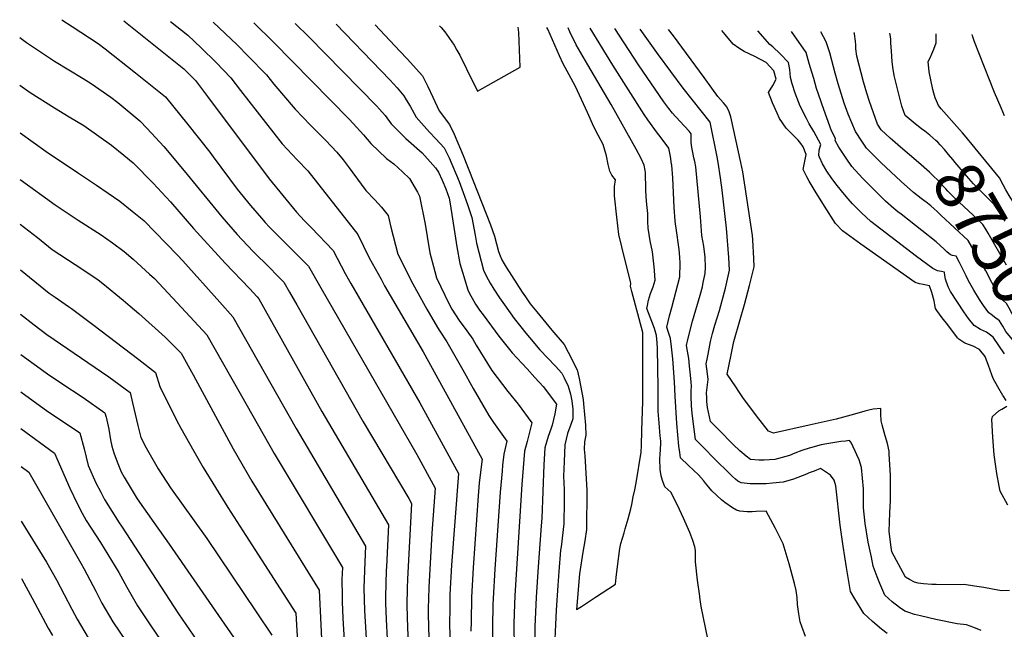
# Model space of a CAD drawing. Units: inches. Extents: x 2619520 to 2624782, y 1465459 to 1470931.
# Drawn here: x 2619537 to 2620114, y 1470508 to 1470866 of the extents above; entities that cross this region are included whole.
import ezdxf
from ezdxf.enums import TextEntityAlignment as Align

# ---------------------------------------------------------------- set-up
doc = ezdxf.new("R2010")
doc.units = ezdxf.units.IN
doc.header["$MEASUREMENT"] = 0
doc.layers.add('tile_2911_12_contour_10ft', color=20, linetype='Continuous')
doc.styles.add('Arial', font='arial.ttf')

msp = doc.modelspace()

# ---------------------------------------------------------------- linework, layer by layer
at = {"layer": 'tile_2911_12_contour_10ft'}
for points, elevation in [([(2619561.36, 1470866), (2619567.52, 1470862.04), (2619582.81, 1470852.12), (2619586.87, 1470848.96), (2619604.62, 1470834.84), (2619622.3, 1470820.64), (2619635.39, 1470804.55), (2619648.18, 1470788.18), (2619650.18, 1470785.49), (2619664.36, 1470766.55), (2619672.04, 1470756.99), (2619678.48, 1470749.43), (2619680.64, 1470747.02), (2619683.19, 1470744.34), (2619689.07, 1470738.38), (2619697.67, 1470729.86), (2619706.16, 1470721.27), (2619713.38, 1470708.71)], 8720), ([(2619597.88, 1470865.41), (2619632.95, 1470837.2), (2619639.9, 1470830.27), (2619646.84, 1470820.87), (2619682.99, 1470772.55), (2619699.19, 1470752.99), (2619703.89, 1470747.96), (2619707.95, 1470743.81), (2619720.65, 1470730.63), (2619727.69, 1470717.1), (2619729.43, 1470713.93), (2619731, 1470711.22)], 8710), ([(2619625.22, 1470864.97), (2619635.36, 1470856.88), (2619643.24, 1470849.45), (2619651.88, 1470840.84), (2619660.62, 1470831.95), (2619666.3, 1470824.48), (2619690.76, 1470793.24), (2619699.58, 1470783.68), (2619705.71, 1470777.33), (2619735.13, 1470740), (2619741.84, 1470726.32), (2619743.54, 1470723.06), (2619748.69, 1470713.74)], 8700), ([(2619650.22, 1470864.56), (2619664.27, 1470851.16), (2619670.82, 1470844.5), (2619681.46, 1470833.64), (2619685.81, 1470828.22), (2619698.37, 1470813.48), (2619707.27, 1470804.15), (2619716.28, 1470795.11), (2619722.7, 1470788.32), (2619726.45, 1470783.74), (2619730.08, 1470779.01), (2619737.11, 1470769.47), (2619739.84, 1470765.77), (2619745.07, 1470760.33), (2619748.94, 1470756.04), (2619752.92, 1470751.03), (2619754.44, 1470744.2), (2619758.64, 1470728.36), (2619764.76, 1470716.03)], 8690), ([(2619674, 1470864.18), (2619685.63, 1470852.89), (2619730.1, 1470807.54), (2619732.44, 1470805.09), (2619738.4, 1470798.49), (2619742.74, 1470793.33), (2619751.94, 1470784.59), (2619756.31, 1470781.41), (2619761.24, 1470776.8), (2619765.43, 1470772.89), (2619770.1, 1470764.78), (2619771.28, 1470762.36), (2619774.67, 1470746.02), (2619775.77, 1470738.7), (2619777.31, 1470729.22), (2619780.26, 1470718.23)], 8680), ([(2619698.39, 1470863.79), (2619706.33, 1470856.02), (2619746.05, 1470815.42), (2619747.76, 1470813.56), (2619751.09, 1470809.75), (2619754.56, 1470804.84), (2619763.31, 1470796.26), (2619772.87, 1470787.9), (2619780.68, 1470779.06), (2619782.49, 1470776.46), (2619784.56, 1470771.91), (2619786.68, 1470766.66), (2619788.63, 1470761.3), (2619789.35, 1470757.92), (2619792.47, 1470737.86)], 8670), ([(2619722.44, 1470863.4), (2619753.82, 1470830.73), (2619758.08, 1470826.01), (2619762.13, 1470821.39), (2619763.55, 1470819.03), (2619765.73, 1470815.28), (2619769.24, 1470808.83), (2619777.2, 1470800.03), (2619780.94, 1470796.03), (2619785.79, 1470790.81), (2619787.33, 1470787.67), (2619788.64, 1470784.93), (2619794.57, 1470770.98), (2619796.92, 1470764.55)], 8660), ([(2619745.17, 1470863.03), (2619759.75, 1470847.56), (2619764.05, 1470842.93), (2619773.09, 1470832.96), (2619776.13, 1470826.82), (2619779.08, 1470820.59), (2619782.74, 1470812.49), (2619788.94, 1470804.48), (2619791.66, 1470798.78), (2619796.85, 1470786.34), (2619799.49, 1470779.93)], 8650), ([(2619783.09, 1470862.42), (2619783.92, 1470861.51), (2619786.14, 1470858.81), (2619788.94, 1470855.02), (2619791.59, 1470851.13), (2619793.25, 1470848.15), (2619794.87, 1470845.13), (2619798.95, 1470837.24), (2619805.33, 1470823.98), (2619830.43, 1470838.2), (2619829.66, 1470858.54), (2619829.12, 1470861.68)], 8640), ([(2619799.49, 1470779.93), (2619800.31, 1470777.92), (2619812.89, 1470745.57), (2619815.33, 1470738.87), (2619817.68, 1470729.89), (2619818.64, 1470727.37), (2619819.67, 1470725.12), (2619821.04, 1470722.7), (2619822.19, 1470720.85), (2619831.6, 1470706.1), (2619833.46, 1470703.37), (2619836.3, 1470699.31), (2619840.21, 1470694.52), (2619848.99, 1470683.79), (2619856.11, 1470675.38), (2619858.49, 1470670.95), (2619863.77, 1470660.44), (2619864.91, 1470655.44), (2619867.3, 1470643.04), (2619867.52, 1470640.67), (2619868.09, 1470634.35), (2619868.62, 1470628.08), (2619868.92, 1470622.1), (2619868.11, 1470618.19), (2619867.97, 1470613.97), (2619868.22, 1470610.14), (2619869.05, 1470596.63), (2619869.45, 1470589.87), (2619869.28, 1470566.77), (2619868.23, 1470560.12), (2619867.17, 1470553.47), (2619865.13, 1470540.84), (2619863.48, 1470519.87), (2619866.37, 1470521.71), (2619869.19, 1470523.52), (2619874.52, 1470527.03), (2619886.19, 1470534.72), (2619886.71, 1470538.64), (2619887.54, 1470545.2), (2619888.87, 1470555.59), (2619889.47, 1470558.57), (2619891.34, 1470564.96), (2619892.02, 1470567.17), (2619893.67, 1470573.01), (2619895.31, 1470578.87), (2619895.86, 1470581.49), (2619896.75, 1470585.93), (2619897.57, 1470590.08), (2619898.39, 1470594.24), (2619901.29, 1470612.19), (2619901.54, 1470616.21), (2619901.81, 1470624.84), (2619902.24, 1470641.9), (2619902.36, 1470682.12), (2619902.32, 1470682.38), (2619895.79, 1470706.44), (2619895, 1470709.71), (2619895.19, 1470711.14), (2619895.07, 1470712.3), (2619893.52, 1470718.42), (2619889.98, 1470732.79), (2619888.22, 1470739.98), (2619886.99, 1470750.2), (2619885.75, 1470762.55), (2619885.75, 1470768.11), (2619886.22, 1470772.08), (2619884.17, 1470774.78), (2619882.91, 1470777.16), (2619881.99, 1470781.07), (2619881.05, 1470786.03), (2619879.07, 1470792.71), (2619876.16, 1470798.18), (2619873.53, 1470803.19), (2619869.79, 1470811.52), (2619862.84, 1470826.88), (2619859.17, 1470833.71), (2619855.49, 1470840.07), (2619853.5, 1470844.78), (2619846.51, 1470860.45), (2619846.08, 1470861.41)], 8650), ([(2619944.64, 1470482.78), (2619936.64, 1470521.7), (2619935.82, 1470527.03), (2619935.72, 1470527.68), (2619934.32, 1470537.11), (2619933.25, 1470547.78), (2619933.28, 1470550.18), (2619933.2, 1470554.45), (2619932.75, 1470556.67), (2619931.61, 1470560.29), (2619929.88, 1470565.14), (2619926.27, 1470573.39), (2619922.71, 1470581.14), (2619918.69, 1470588.73), (2619915.26, 1470591.8), (2619913.93, 1470595.57), (2619913.12, 1470598.42), (2619912.54, 1470601.96), (2619912.38, 1470608.36), (2619912.52, 1470610.97), (2619912.76, 1470613.59), (2619912.84, 1470617.62), (2619912.79, 1470618.83), (2619912.72, 1470620.07), (2619912.35, 1470623.92), (2619912.04, 1470627), (2619911.64, 1470631.57), (2619911.37, 1470636.25), (2619911.37, 1470643.31), (2619911.38, 1470650.1), (2619911.01, 1470672.97), (2619910.8, 1470676.35), (2619910.29, 1470680.63), (2619909.12, 1470684.73), (2619907.62, 1470688.89), (2619904.67, 1470696.45), (2619905.07, 1470698.36), (2619905.74, 1470701.45), (2619906.83, 1470705.31), (2619908.39, 1470709.22), (2619909.53, 1470713.08), (2619909.17, 1470718.91), (2619908.98, 1470721.04), (2619907.92, 1470729.73), (2619906.72, 1470736.28), (2619905.46, 1470743.57), (2619905.35, 1470747.62), (2619905.3, 1470752.32), (2619904.64, 1470757.61), (2619904.19, 1470762.09), (2619904.09, 1470766.24), (2619904.04, 1470768.51), (2619903.88, 1470774.08), (2619903.82, 1470776.26), (2619903.67, 1470777.46), (2619903.1, 1470780.69), (2619901.4, 1470784.48), (2619898.4, 1470790.08), (2619883.73, 1470816.18), (2619870.03, 1470839.55), (2619863.26, 1470851.22), (2619859.54, 1470858.85), (2619858.43, 1470861.21)], 8660), ([(2619997.76, 1470504.13), (2619995.57, 1470509.86), (2619994.63, 1470512.74), (2619993.86, 1470517.42), (2619992.98, 1470522.82), (2619992.79, 1470526.96), (2619992.31, 1470531.06), (2619991.36, 1470535.12), (2619988.19, 1470546.68), (2619984.58, 1470558.45), (2619980.13, 1470567.47), (2619974.78, 1470577.62), (2619968.92, 1470577.34), (2619966.57, 1470577.25), (2619963.47, 1470577.28), (2619959.23, 1470577.52), (2619957.19, 1470578.15), (2619954.93, 1470579.59), (2619950.51, 1470582.64), (2619948.43, 1470584.33), (2619942.88, 1470589.55), (2619941.09, 1470591.59), (2619939.12, 1470594.09), (2619937.9, 1470595.56), (2619934.94, 1470598.92), (2619929.06, 1470604.38), (2619924.48, 1470608.94), (2619923.94, 1470611.93), (2619923.48, 1470615.67), (2619922.23, 1470629.04), (2619921.24, 1470645.12), (2619920.87, 1470653.53), (2619919.84, 1470666.93), (2619919.21, 1470674), (2619918.54, 1470678.82), (2619917.28, 1470682.94), (2619916.31, 1470685.64), (2619918.06, 1470692.26), (2619919.41, 1470697.16), (2619924.12, 1470715.06), (2619924.29, 1470723.11), (2619924.02, 1470726.55), (2619923.58, 1470731.05), (2619921.89, 1470743.67), (2619921.49, 1470746.21), (2619921.35, 1470747.88), (2619920.79, 1470755.8), (2619919.87, 1470773.1), (2619919.25, 1470780.68), (2619919.17, 1470781.24), (2619918.48, 1470785.76), (2619917.57, 1470790.53), (2619912.45, 1470797.41), (2619910.86, 1470799.47), (2619905.21, 1470807.32), (2619903.19, 1470810.38), (2619884.81, 1470839.37), (2619871.39, 1470861)], 8670), ([(2620000, 1470600), (2619998.34, 1470599.34), (2619990.82, 1470596.45), (2619984.75, 1470594.67), (2619978.4, 1470593.94), (2619974.76, 1470593.72), (2619971.99, 1470593.55), (2619965.25, 1470593.53), (2619960.1, 1470594.12), (2619958.04, 1470595.22), (2619956.73, 1470596.28), (2619954.88, 1470597.93), (2619943.07, 1470609.74), (2619939.26, 1470613.55), (2619933.24, 1470619.61), (2619931.69, 1470631.8), (2619931.3, 1470635.18), (2619930.93, 1470639.47), (2619930.73, 1470645.06), (2619930.67, 1470648.11), (2619930.83, 1470650.95), (2619930.67, 1470653.26), (2619930.29, 1470657.36), (2619929.75, 1470662.59), (2619929.28, 1470667.15), (2619928.96, 1470669.31), (2619928.59, 1470671.52), (2619927.94, 1470674.84), (2619928.1, 1470675.72), (2619928.45, 1470677.33), (2619929.66, 1470682.23), (2619931.45, 1470689.12), (2619935.9, 1470704.41), (2619937.25, 1470709.23), (2619937.81, 1470711.86), (2619938.89, 1470717.06), (2619939.07, 1470720.71), (2619938.98, 1470726.66), (2619938.08, 1470733.01), (2619937.02, 1470739.35), (2619936.15, 1470750.39), (2619933.37, 1470779.59), (2619932.76, 1470782.77), (2619932.26, 1470784.99), (2619931.84, 1470787.01), (2619931.15, 1470790.97), (2619930.71, 1470793.95), (2619930.65, 1470795.44), (2619930.69, 1470799.09), (2619929.59, 1470800.62), (2619923.99, 1470806.37), (2619921.99, 1470808.52), (2619921.22, 1470809.4), (2619919.78, 1470811.19), (2619917.61, 1470813.9), (2619914.71, 1470817.86), (2619899.84, 1470839.56), (2619885.86, 1470860.76)], 8680), ([(2620000, 1470614.49), (2619995.68, 1470613.19), (2619991.49, 1470611.64), (2619988.47, 1470610.35), (2619979.7, 1470607.91), (2619973.48, 1470607.53), (2619970.34, 1470607.52), (2619965.57, 1470607.81), (2619962.89, 1470609.96), (2619959.24, 1470612.95), (2619955.34, 1470616.67), (2619946.85, 1470625.26), (2619944.6, 1470627.58), (2619942, 1470630.27), (2619940.31, 1470638.45), (2619939.96, 1470641.89), (2619939.8, 1470644.09), (2619939.61, 1470646.98), (2619940.26, 1470651.7), (2619940.61, 1470654.79), (2619940.28, 1470658.24), (2619939.58, 1470664.03), (2619940.02, 1470666.7), (2619940.37, 1470668.73), (2619941.15, 1470672.88), (2619942.06, 1470677.24), (2619942.58, 1470679.41), (2619943.21, 1470681.85), (2619944.59, 1470686.65), (2619947.4, 1470695.29), (2619950.34, 1470706.34), (2619950.86, 1470708.4), (2619953.17, 1470719), (2619952.83, 1470726.46), (2619951.44, 1470743.64), (2619948.92, 1470766.05), (2619947.92, 1470773.29), (2619946.49, 1470782.27), (2619945.88, 1470785.52), (2619941.9, 1470805.82), (2619925.92, 1470825.87), (2619911.42, 1470845.37), (2619900.81, 1470860.52)], 8690), ([(2620000, 1470628.05), (2619978.93, 1470623.29), (2619976.03, 1470624.63), (2619969.07, 1470633.57), (2619962.72, 1470641.88), (2619961.44, 1470643.67), (2619958.66, 1470647.73), (2619956.83, 1470650.48), (2619951.89, 1470657.96), (2619954.15, 1470669.34), (2619954.92, 1470673.25), (2619955.7, 1470677.15), (2619956.06, 1470678.46), (2619961.89, 1470698.93), (2619964.86, 1470709.96), (2619967.59, 1470720.96), (2619967.42, 1470725.93), (2619966.9, 1470736.81), (2619966.65, 1470739.26), (2619961.09, 1470776.75), (2619959.89, 1470782.23), (2619953.96, 1470808.92), (2619952.95, 1470811.85), (2619951.53, 1470814.93), (2619949.68, 1470817.24), (2619947.96, 1470819.12), (2619946.26, 1470821.01), (2619942.73, 1470825.87), (2619938.22, 1470832.12), (2619920.37, 1470856.52), (2619917.39, 1470860.25)], 8700), ([(2620000, 1470771.27), (2619998.46, 1470773.86), (2619996.39, 1470778.13), (2619997.1, 1470782.03), (2619998.22, 1470786.96), (2619996.33, 1470791.29), (2619994.95, 1470793.37), (2619993.41, 1470795.23), (2619990.76, 1470797.96), (2619986.5, 1470802.28), (2619982.61, 1470807.99), (2619981.13, 1470811.18), (2619978.48, 1470817.26), (2619976.06, 1470823.3), (2619978.6, 1470827.41), (2619980.6, 1470831.02), (2619979.28, 1470835.9), (2619974.63, 1470840.87), (2619968.09, 1470844.3), (2619961.79, 1470847.32), (2619958.6, 1470849.38), (2619955.27, 1470851.62), (2619950.71, 1470857.24), (2619948.71, 1470859.75)], 8710), ([(2620000, 1470804.84), (2619999.31, 1470806.03), (2619998.3, 1470807.93), (2619994.57, 1470815.17), (2619991.62, 1470822.83), (2619989.91, 1470828.43), (2619988.95, 1470832), (2619988.53, 1470836.77), (2619987.87, 1470840.96), (2619982.9, 1470845.9), (2619978.51, 1470849.98), (2619976.87, 1470851.45), (2619969.76, 1470859.41)], 8720), ([(2620000, 1470840.24), (2619998.13, 1470846.66), (2619989.53, 1470859.09)], 8730), ([(2620068.44, 1470759.03), (2620067.99, 1470759.38), (2620065.71, 1470761.09), (2620061.17, 1470764.54), (2620053.95, 1470771.02), (2620042.04, 1470782.19), (2620040.03, 1470784.17), (2620033.55, 1470790.67), (2620030.85, 1470794.65), (2620027.14, 1470800.37), (2620022.77, 1470810.58), (2620020.5, 1470817.08), (2620016.98, 1470828.29), (2620015.13, 1470834.64), (2620014.18, 1470838.3), (2620012.04, 1470846.51), (2620011.09, 1470849.48), (2620009.92, 1470852.96), (2620006.83, 1470858.81)], 8740), ([(2620047.48, 1470796.49), (2620042.08, 1470801.45), (2620040.01, 1470804.67), (2620035.37, 1470817.96), (2620033.76, 1470822.95), (2620031.75, 1470829.59), (2620027.94, 1470844.54), (2620027.32, 1470848.95), (2620027.23, 1470851.03), (2620027.16, 1470853.4), (2620026.58, 1470857.71), (2620026.28, 1470858.27), (2620026.04, 1470858.5)], 8750), ([(2619536.69, 1470855.53), (2619540.63, 1470852.55), (2619548.3, 1470847.49), (2619557.09, 1470841.75), (2619573.92, 1470831.49), (2619578.6, 1470828.47), (2619590.26, 1470820.52), (2619594.27, 1470817.39), (2619607.13, 1470806.62), (2619611.52, 1470802.07), (2619621.36, 1470791.58), (2619633.19, 1470777.37), (2619655.36, 1470750.24), (2619664.37, 1470739.95), (2619667.12, 1470737.03), (2619673.89, 1470729.86), (2619683.2, 1470720.51), (2619687.75, 1470715.89), (2619691.68, 1470711.9), (2619695.01, 1470706.1)], 8730), ([(2620062.09, 1470804.93), (2620060.93, 1470805.83), (2620056.29, 1470809.75), (2620054.2, 1470815.27), (2620049.83, 1470833.29), (2620049.08, 1470838.15), (2620048.71, 1470841.47), (2620048.26, 1470847.55), (2620047.91, 1470852.49), (2620047.77, 1470854.57), (2620047.42, 1470857.36), (2620047.32, 1470858.16)], 8760), ([(2620077.4, 1470813.76), (2620075.81, 1470815.58), (2620074.57, 1470818.32), (2620073.78, 1470820.21), (2620073.05, 1470822.97), (2620072.55, 1470825.09), (2620070.32, 1470835.47), (2620069.75, 1470841.43), (2620070.87, 1470843.71), (2620071.9, 1470845.88), (2620073.17, 1470848.75), (2620074.36, 1470852.36), (2620074.45, 1470856.57), (2620074.47, 1470857.72)], 8770), ([(2620114.52, 1470809.63), (2620112.55, 1470814.18), (2620108.66, 1470823.28), (2620096.94, 1470853.1), (2620095.75, 1470856.58), (2620095.48, 1470857.38)], 8780), ([(2620106.46, 1470693.16), (2620105.3, 1470694.05), (2620102.19, 1470698.35), (2620099.91, 1470701.86), (2620096.45, 1470707.35), (2620093.4, 1470712.71), (2620091.97, 1470715.68), (2620088.05, 1470723.5), (2620086.22, 1470727.13), (2620083.97, 1470727.58), (2620082.87, 1470728.08), (2620080.74, 1470729.77), (2620079.13, 1470731.33), (2620074.38, 1470735.55), (2620066.09, 1470742.36), (2620053.84, 1470751.8), (2620051.93, 1470753.31), (2620049.59, 1470755.16), (2620044.7, 1470759.58), (2620037.65, 1470766.47), (2620031.24, 1470773.06), (2620025.04, 1470779.92), (2620021.72, 1470784.64), (2620020.1, 1470786.99), (2620017.36, 1470791.23), (2620015.2, 1470795.02), (2620015.4, 1470796.28), (2620013.05, 1470800.77), (2620007.56, 1470816.1), (2620006.79, 1470818.29), (2620004.25, 1470825.55), (2620002.58, 1470831.4), (2620001.44, 1470835.29), (2620000, 1470840.24)], 8730), ([(2619536.78, 1470827.58), (2619542.86, 1470823.21), (2619557.06, 1470814.3), (2619565.81, 1470809.04), (2619574.4, 1470803.84), (2619590.48, 1470792.35), (2619597.76, 1470786.51), (2619603.29, 1470782.07), (2619614.94, 1470769.98), (2619625.15, 1470759.08), (2619638.6, 1470743.46), (2619657.32, 1470723.16), (2619671.62, 1470708.25), (2619676, 1470703.39)], 8740), ([(2620121.57, 1470756.99), (2620119.51, 1470759.57), (2620117.78, 1470761.76), (2620115.25, 1470766.13), (2620113.81, 1470769.14), (2620111.63, 1470773.23), (2620091.11, 1470798.23), (2620089.8, 1470799.66), (2620088.1, 1470801.48), (2620077.4, 1470813.76)], 8770), ([(2620114.61, 1470669.83), (2620107.86, 1470679.72), (2620103.92, 1470682.68), (2620100.4, 1470684.25), (2620096.71, 1470686.51), (2620093.44, 1470690.66), (2620090.67, 1470694.6), (2620082.9, 1470706.4), (2620081.55, 1470709.27), (2620079.95, 1470713.78), (2620079.57, 1470715.8), (2620079.42, 1470717.9), (2620077.57, 1470718.28), (2620075.3, 1470718.67), (2620072.52, 1470719.96), (2620062.96, 1470727.08), (2620036.1, 1470747.57), (2620030.54, 1470752.7), (2620025.42, 1470757.98), (2620022.86, 1470760.86), (2620020.67, 1470763.38), (2620016.33, 1470768.77), (2620013.19, 1470772.87), (2620010.29, 1470777.05), (2620007.68, 1470781.48), (2620006.01, 1470785.36), (2620005.58, 1470786.38), (2620005.84, 1470789.37), (2620006.85, 1470792.73), (2620002.62, 1470800.35), (2620000, 1470804.84)], 8720), ([(2620115.01, 1470747.77), (2620108.39, 1470757.49), (2620104.24, 1470761.78), (2620098.5, 1470767.52), (2620096.42, 1470769.75), (2620093.54, 1470772.88), (2620085.6, 1470782.15), (2620084.14, 1470783.88), (2620081.74, 1470786.9), (2620079.31, 1470789.87), (2620076.84, 1470792.63), (2620075.33, 1470794.15), (2620074.29, 1470795.18), (2620070.74, 1470798.14), (2620067.8, 1470800.56), (2620065.89, 1470802), (2620062.09, 1470804.93)], 8760), ([(2619536.87, 1470799.66), (2619552.13, 1470788.73), (2619570.66, 1470776.37), (2619581.69, 1470768.9), (2619595.4, 1470759.6), (2619602.75, 1470753.63), (2619609.5, 1470748.14), (2619629.23, 1470727.88), (2619632.4, 1470724.49), (2619654.07, 1470700.27)], 8750), ([(2620115.68, 1470721.88), (2620105.02, 1470740.65), (2620103.66, 1470742.99), (2620101.85, 1470745.88), (2620098.86, 1470748.83), (2620085.16, 1470761.51), (2620083.22, 1470763.38), (2620081.26, 1470765.43), (2620080.16, 1470766.65), (2620078.97, 1470768), (2620075.33, 1470771.83), (2620072.9, 1470774.2), (2620070.45, 1470776.48), (2620064.01, 1470782.1), (2620053.5, 1470791.13), (2620048.73, 1470795.35), (2620047.48, 1470796.49)], 8750), ([(2619536.95, 1470772.3), (2619557.56, 1470757.43), (2619571.05, 1470748.37), (2619584.57, 1470739.76), (2619591.2, 1470735.11), (2619598.01, 1470730.04), (2619603.24, 1470725.53), (2619612.91, 1470716.68), (2619615.73, 1470714.05), (2619631.57, 1470697.07)], 8760), ([(2620115.53, 1470642.61), (2620113.78, 1470645.18), (2620113.56, 1470645.45), (2620110.54, 1470650.52), (2620107.98, 1470655.53), (2620107.16, 1470657.64), (2620105.08, 1470663), (2620103.12, 1470668.3), (2620099.81, 1470672.4), (2620096.16, 1470674.34), (2620091.24, 1470676.2), (2620087.66, 1470678.55), (2620087, 1470679.36), (2620081.21, 1470686.87), (2620078.04, 1470691.06), (2620074.87, 1470695.27), (2620074.13, 1470696.5), (2620073.59, 1470698.7), (2620073.34, 1470701.08), (2620071.98, 1470705.84), (2620070.46, 1470709.86), (2620066.83, 1470710.68), (2620064.58, 1470711), (2620062.16, 1470711.82), (2620030.3, 1470734.32), (2620019.46, 1470742.09), (2620015.3, 1470746.48), (2620008.92, 1470756.65), (2620003.54, 1470765.3), (2620000, 1470771.27)], 8710), ([(2619796.92, 1470764.55), (2619799.49, 1470757.53), (2619802.07, 1470750), (2619803.88, 1470739.49), (2619804.67, 1470734.82), (2619808.93, 1470719.04), (2619810.39, 1470715.66), (2619811.54, 1470713.57), (2619812.75, 1470711.38), (2619814.81, 1470707.91), (2619818.24, 1470702.74), (2619821.06, 1470698.66), (2619826.81, 1470690.61), (2619830.65, 1470685.76), (2619833.6, 1470682.08), (2619835.83, 1470679.45), (2619841.9, 1470672.34), (2619851.03, 1470662.69), (2619854.78, 1470658.62), (2619856.2, 1470655.88), (2619858.58, 1470651), (2619859.88, 1470646.3), (2619860.7, 1470642.37), (2619861.18, 1470637.47), (2619861.25, 1470631.77), (2619860.1, 1470628.38), (2619858.21, 1470623.11), (2619856.58, 1470616.45), (2619856.1, 1470606.65), (2619855.84, 1470598.1), (2619856.07, 1470590.38), (2619856.23, 1470583.5), (2619855.99, 1470570.14), (2619854.32, 1470556.73), (2619854.03, 1470554.68), (2619853.04, 1470542.09), (2619852.42, 1470533.95), (2619851.55, 1470519.59), (2619851.09, 1470511.07), (2619850.65, 1470502.57)], 8660), ([(2620140.72, 1470672.21), (2620133.69, 1470677.68), (2620130.74, 1470680.14), (2620127.45, 1470682.89), (2620121.1, 1470689.37), (2620118.87, 1470693.8), (2620117.29, 1470696.68), (2620115.63, 1470699.36), (2620113.6, 1470701.35), (2620111.57, 1470704.41), (2620109.06, 1470708.29), (2620107.17, 1470711.7), (2620103.5, 1470718.54), (2620093.17, 1470736.39), (2620077.23, 1470751.32), (2620075, 1470753.4), (2620073.21, 1470755.07), (2620071.4, 1470756.71), (2620068.44, 1470759.03)], 8740), ([(2619537.04, 1470746.09), (2619547.21, 1470738.24), (2619555.79, 1470731.23), (2619569.29, 1470722.24), (2619572.61, 1470720.15), (2619582.78, 1470713.3), (2619585.49, 1470711.27), (2619597.31, 1470701.49), (2619601.58, 1470697.95), (2619606.54, 1470693.5)], 8770), ([(2619792.47, 1470737.86), (2619793.26, 1470732.8), (2619795.04, 1470722.89), (2619796.43, 1470717.83), (2619799.59, 1470707.48), (2619800.61, 1470705.33), (2619802.1, 1470702.53), (2619804.15, 1470698.98), (2619806.52, 1470695.56), (2619808.55, 1470692.79), (2619817.89, 1470680.33), (2619825.74, 1470670.54), (2619834.38, 1470661.15), (2619839.03, 1470656.12), (2619843.85, 1470650.74), (2619851.74, 1470640.37), (2619850.67, 1470634.8), (2619849.06, 1470628.14), (2619848.44, 1470626.22), (2619846.71, 1470621.37), (2619844.84, 1470614.68), (2619844.24, 1470604.85), (2619842.97, 1470573.43), (2619842.58, 1470568.94), (2619840.89, 1470544.91), (2619839.65, 1470527.13), (2619839.05, 1470509.73), (2619838.88, 1470499.59)], 8670), ([(2619537.12, 1470719.13), (2619554.06, 1470705.47), (2619557.5, 1470703.08), (2619565.31, 1470697.69)], 8780), ([(2619764.76, 1470716.03), (2619766.42, 1470712.68), (2619775.56, 1470696.15), (2619781.75, 1470685.38), (2619783.27, 1470683.15), (2619787.4, 1470676.93), (2619796.68, 1470660.46), (2619802.73, 1470649.48), (2619811.88, 1470633.65), (2619814.79, 1470629.6), (2619822.53, 1470618.67), (2619820.7, 1470611.03), (2619820.07, 1470604.67), (2619819.72, 1470601.15), (2619818.57, 1470588.68), (2619815.49, 1470543.61), (2619814.53, 1470526.39), (2619814.32, 1470522.56), (2619814.12, 1470509.94), (2619814.08, 1470502.12)], 8690), ([(2619780.26, 1470718.23), (2619781.24, 1470714.58), (2619788.67, 1470699.1), (2619790.35, 1470696.04), (2619794.53, 1470689.49), (2619799.04, 1470683.36), (2619802.5, 1470678.61), (2619804.59, 1470674.99), (2619813.82, 1470660.23), (2619823.15, 1470647.73), (2619829.22, 1470640.33), (2619837.14, 1470629.52), (2619836.47, 1470626.24), (2619834.46, 1470618.43), (2619832.9, 1470612.87), (2619831.41, 1470593.18), (2619827.26, 1470528.12), (2619826.74, 1470517.59), (2619826.69, 1470511.44), (2619826.76, 1470497.04)], 8680), ([(2619713.38, 1470708.71), (2619769.65, 1470610.78), (2619780.44, 1470591.04), (2619778.42, 1470564.66), (2619776.72, 1470532.75), (2619776.42, 1470520.28), (2619776.37, 1470517.22), (2619776.78, 1470502.85)], 8720), ([(2619731, 1470711.22), (2619771.55, 1470641.15), (2619794.25, 1470599.6), (2619789.99, 1470545.91), (2619789.17, 1470528.67), (2619789.01, 1470519.75), (2619788.88, 1470512.21), (2619789.2, 1470495.41)], 8710), ([(2619748.69, 1470713.74), (2619750.84, 1470709.85), (2619773.42, 1470671), (2619780.77, 1470657.66), (2619808.05, 1470608.16), (2619806.37, 1470594.12), (2619805.65, 1470586.49), (2619802.68, 1470544.35), (2619801.8, 1470527.12), (2619801.54, 1470512.8), (2619801.44, 1470507.18)], 8700), ([(2619676, 1470703.39), (2619677.03, 1470702.26), (2619714.03, 1470636.14), (2619753.12, 1470569.57), (2619751.91, 1470544.84), (2619751.81, 1470542.72), (2619751.27, 1470527.27), (2619751.37, 1470523.55), (2619751.69, 1470514.11), (2619753.47, 1470479.91)], 8740), ([(2619695.01, 1470706.1), (2619699.25, 1470698.71), (2619738.17, 1470629.95), (2619764.99, 1470584.98), (2619766.66, 1470582.11), (2619764.3, 1470537.72), (2619764.14, 1470532.53), (2619763.85, 1470522.23), (2619764.27, 1470509.07), (2619765.33, 1470483.51)], 8730), ([(2619565.31, 1470697.69), (2619567.09, 1470696.46), (2619579.52, 1470687.18), (2619606.65, 1470666.62), (2619616.36, 1470659.04), (2619619, 1470650.7), (2619628.67, 1470631.02), (2619631.26, 1470626.3), (2619638.86, 1470612.72), (2619644.29, 1470603.31), (2619658.85, 1470579.79), (2619669.36, 1470563.22), (2619698.75, 1470517.66), (2619700.67, 1470483.73)], 8780), ([(2619631.57, 1470697.07), (2619646.58, 1470680.98), (2619670.15, 1470639.45), (2619685.99, 1470611.49), (2619726.03, 1470544.5), (2619725.76, 1470537.48), (2619725.88, 1470528), (2619725.98, 1470524.4), (2619726.39, 1470514.82), (2619727.87, 1470488.63)], 8760), ([(2619654.07, 1470700.27), (2619661.81, 1470691.62), (2619698.91, 1470626.19), (2619739.57, 1470557.04), (2619739.13, 1470547.8), (2619738.62, 1470532.33), (2619738.98, 1470519.2), (2619740.55, 1470493.06)], 8750), ([(2619537.21, 1470693.1), (2619545.14, 1470686.88), (2619552.7, 1470681.32), (2619588.96, 1470656.32), (2619601.54, 1470647.2), (2619602.94, 1470641.07), (2619605.98, 1470627.77), (2619607.84, 1470620.91), (2619610.82, 1470614.82), (2619617.98, 1470602.51), (2619625.21, 1470591.36), (2619646.4, 1470561.6), (2619675.41, 1470518.45), (2619684.54, 1470504.86)], 8790), ([(2619606.54, 1470693.5), (2619622.03, 1470679.64), (2619631.36, 1470670.34), (2619638.4, 1470657.68), (2619661.99, 1470614.12), (2619672.98, 1470595.1), (2619712.41, 1470531.3), (2619714.39, 1470490.5)], 8770), ([(2620129.59, 1470665.78), (2620125.65, 1470670.45), (2620115.27, 1470683.05), (2620113.61, 1470686.06), (2620111.63, 1470689.26), (2620108.64, 1470691.5), (2620106.46, 1470693.16)], 8730), ([(2619537.28, 1470669.53), (2619552.95, 1470658.15), (2619560.74, 1470652.97), (2619573.89, 1470644.29), (2619586.72, 1470635.37), (2619587.33, 1470632.69), (2619588.94, 1470625.65), (2619589.94, 1470619.48), (2619590.83, 1470615.67), (2619591.98, 1470611.86), (2619593.85, 1470606.6), (2619596.27, 1470600.74), (2619597.92, 1470597.63), (2619605.64, 1470584.9), (2619615.36, 1470570.93), (2619624.48, 1470558.19), (2619671.43, 1470490.38)], 8800), ([(2619537.35, 1470647.52), (2619553.18, 1470636.12), (2619558.95, 1470632.36), (2619571.91, 1470623.53), (2619574.45, 1470614.08), (2619576.94, 1470604.38), (2619581.42, 1470594.23), (2619584.2, 1470588.73), (2619586.51, 1470584.5), (2619595.1, 1470570.83), (2619596.38, 1470568.84), (2619629.83, 1470517.39), (2619657.77, 1470476.74)], 8810), ([(2620116.49, 1470581.2), (2620112.01, 1470589.41), (2620111.42, 1470592.25), (2620109.95, 1470599.75), (2620108.39, 1470610.58), (2620107.65, 1470621), (2620107.18, 1470631.29), (2620107.57, 1470633.23), (2620111.15, 1470636.44), (2620112.99, 1470637.41), (2620115.81, 1470639.26)], 8710), ([(2620117.45, 1470530.94), (2620112.77, 1470530.9), (2620107.48, 1470531.83), (2620102.37, 1470532.83), (2620096.93, 1470533.67), (2620090.85, 1470534.51), (2620088.51, 1470534.43), (2620074.38, 1470534.61), (2620071.94, 1470534.65), (2620067, 1470534.86), (2620063.83, 1470535.4), (2620061.72, 1470535.95), (2620058.77, 1470537.42), (2620056.54, 1470538.92), (2620048.51, 1470553.8), (2620047.95, 1470556.53), (2620046.92, 1470565.73), (2620047.3, 1470576.66), (2620047.58, 1470583.8), (2620047.62, 1470598.54), (2620046.94, 1470611.31), (2620046.78, 1470612.82), (2620045.82, 1470617.29), (2620044.58, 1470621.72), (2620042.71, 1470628.29), (2620042.14, 1470630.61), (2620042.11, 1470630.85), (2620041.92, 1470634.36), (2620041.99, 1470637.78), (2620037.47, 1470637.38), (2620035.02, 1470636.87), (2620032.62, 1470636.19), (2620026.51, 1470634.45), (2620015.81, 1470631.62), (2620000, 1470628.05)], 8700), ([(2619537.42, 1470626.07), (2619557.09, 1470611.7), (2619566.14, 1470591.01), (2619570.57, 1470581.75), (2619573.43, 1470576.47), (2619575.78, 1470572.16), (2619584.13, 1470559.17), (2619594.9, 1470541.51), (2619599.47, 1470532.92), (2619605.85, 1470521.96), (2619613.67, 1470510.35), (2619621.98, 1470498.05)], 8820), ([(2620100.77, 1470507.61), (2620096.48, 1470509.27), (2620092.19, 1470510.8), (2620086.68, 1470511.43), (2620074.16, 1470513.96), (2620065.32, 1470516.08), (2620061.75, 1470516.96), (2620058.45, 1470518.11), (2620056.14, 1470518.99), (2620052.87, 1470520.99), (2620048.67, 1470524.4), (2620044.23, 1470528.25), (2620041.36, 1470535.14), (2620039.76, 1470539.15), (2620037.57, 1470545.29), (2620036.41, 1470550.54), (2620034.55, 1470559.41), (2620032.72, 1470570.39), (2620031.77, 1470579.51), (2620031.83, 1470590.74), (2620030.69, 1470603.13), (2620029.27, 1470607.64), (2620027.91, 1470610.73), (2620024.82, 1470617.43), (2620023.5, 1470619.06), (2620021.24, 1470618.76), (2620018.52, 1470618.4), (2620010.23, 1470617.1), (2620006.91, 1470616.46), (2620000.65, 1470614.68), (2620000, 1470614.49)], 8690), ([(2619537.49, 1470603.79), (2619541.97, 1470600.44), (2619572.66, 1470547.1), (2619574.33, 1470543.99), (2619581.31, 1470530.7), (2619584.98, 1470523.55), (2619591.33, 1470512.56), (2619599.23, 1470501.01)], 8830), ([(2620045.69, 1470505.81), (2620042.4, 1470508.37), (2620037.1, 1470512.91), (2620031.92, 1470517.57), (2620026.76, 1470526.16), (2620024.23, 1470530.38), (2620021.8, 1470544.55), (2620019.83, 1470556.99), (2620018.21, 1470569.4), (2620015.53, 1470592.48), (2620014.54, 1470595.82), (2620012.51, 1470598.76), (2620006.64, 1470602.62), (2620002.79, 1470601.11), (2620000, 1470600)], 8680), ([(2619537.59, 1470571.81), (2619552.5, 1470547.61), (2619558.26, 1470537.23), (2619567.25, 1470520.01), (2619570.41, 1470514.12), (2619576.89, 1470503.22)], 8840), ([(2619537.7, 1470538.08), (2619537.99, 1470537.62), (2619541.73, 1470530.77), (2619543.99, 1470526.62), (2619553.38, 1470508.87), (2619555.87, 1470504.53)], 8850)]:
    msp.add_lwpolyline(points, dxfattribs=dict(at, elevation=elevation))

# ---------------------------------------------------------------- texts
at = {"color": 18, "style": 'Arial'}
msp.add_text('8750', height=28.8, rotation=-60.0031, dxfattribs=at).set_placement((2620105.02, 1470740.65), align=Align.MIDDLE_CENTER)

doc.saveas('drawing.dxf')
